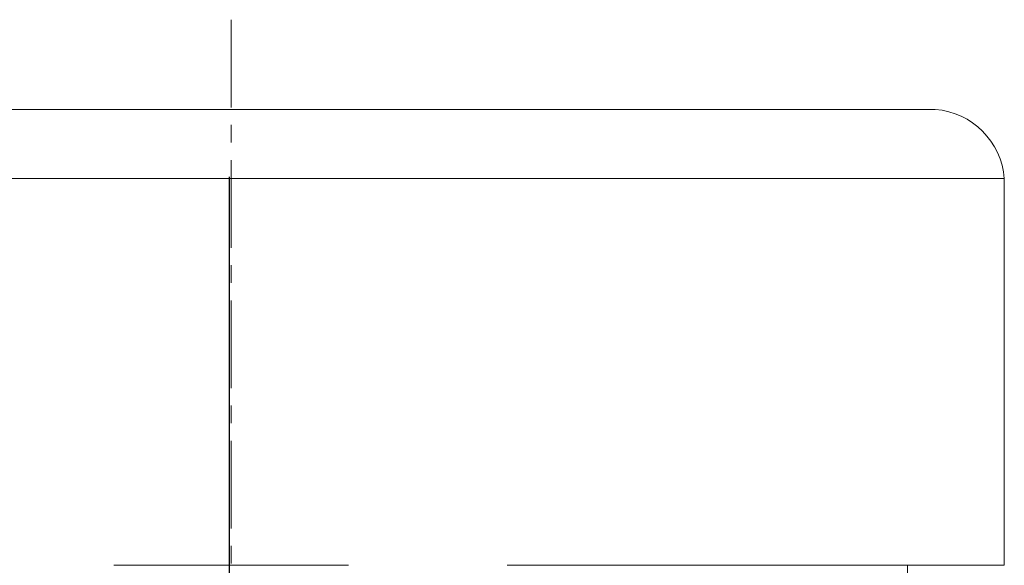
# Model space of a CAD drawing. Units: millimetres. Extents: x 30161 to 33047, y -14 to 1488.
# Drawn here: x 30254 to 30325, y 156 to 196 of the extents above; entities that cross this region are included whole.
import ezdxf

# ---------------------------------------------------------------- set-up
doc = ezdxf.new("R2010")
doc.units = ezdxf.units.MM
doc.linetypes.add('CENTER', pattern=[10.16, 6.35, -1.27, 1.27, -1.27])
doc.layers.add('1', color=7, linetype='Continuous')

msp = doc.modelspace()

# ---------------------------------------------------------------- linework, layer by layer
at = {"color": 7, "linetype": 'ByBlock', "lineweight": 25}
msp.add_line((30269.332, 184.257), (30269.332, 139.647), dxfattribs=at)
at = {"layer": '1', "color": 7, "linetype": 'CENTER', "lineweight": 20}
msp.add_line((30269.479, 195.627), (30269.479, 127.577), dxfattribs=at)
at = {"layer": '1', "color": 7, "linetype": 'Continuous', "lineweight": 20}
for p, q in [((30320.479, 189.127), (30218.479, 189.127)), ((30325.479, 184.127), (30213.479, 184.127)), ((30325.479, 156.128), (30325.479, 184.127)), ((30277.979, 156.128), (30260.979, 156.128)), ((30260.979, 156.128), (30260.979, 156.127)), ((30277.979, 156.128), (30277.979, 156.127)), ((30289.479, 156.128), (30325.479, 156.128)), ((30289.479, 156.128), (30289.479, 156.127)), ((30318.455, 156.129), (30318.479, 154.628))]:
    msp.add_line(p, q, dxfattribs=at)
msp.add_arc((30320.067, 183.715), 5.428, 4.35458, 85.64542, dxfattribs=at)

doc.saveas('drawing.dxf')
